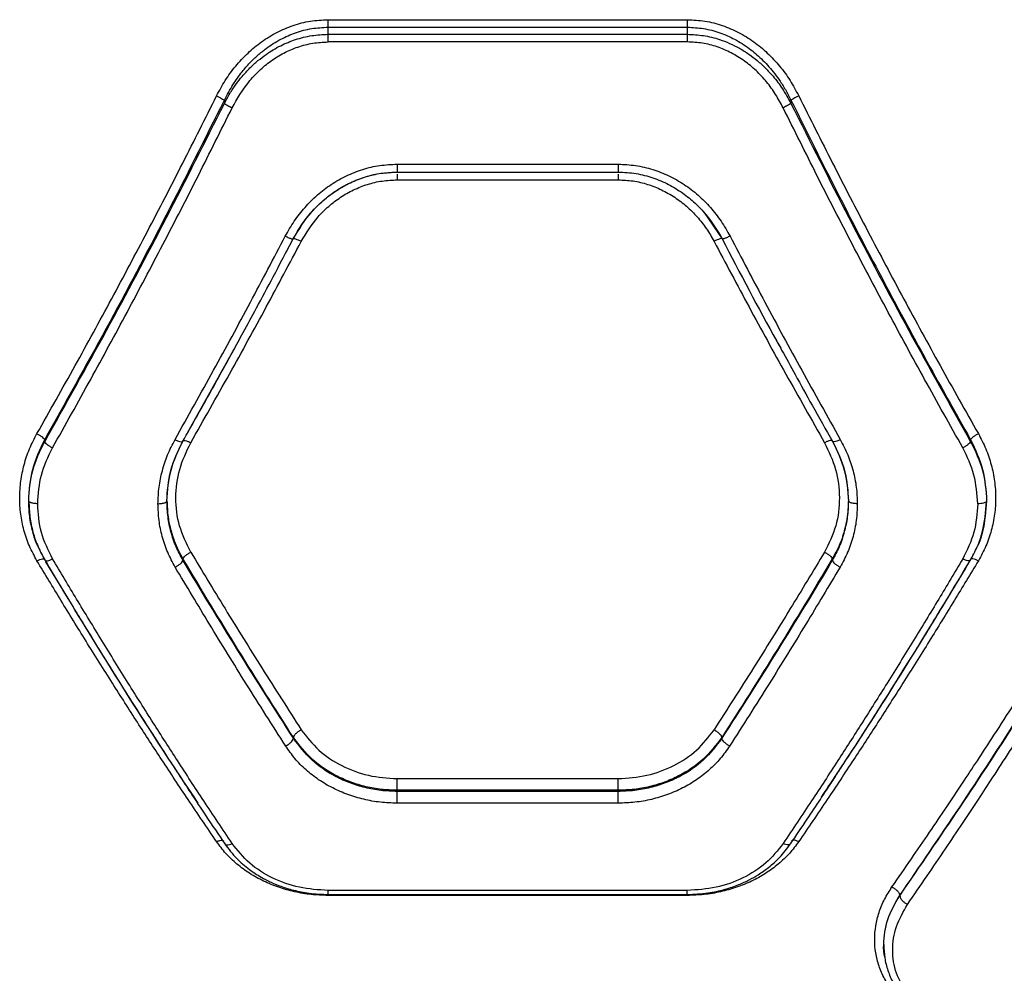
# Model space of a CAD drawing. Units: millimetres. Extents: x 16119 to 27221, y 28812 to 40134.
# Drawn here: x 21092 to 21256, y 37901 to 38060 of the extents above; entities that cross this region are included whole.
import ezdxf

# ---------------------------------------------------------------- set-up
doc = ezdxf.new("R2010")
doc.units = ezdxf.units.MM
doc.header["$LTSCALE"] = 200

msp = doc.modelspace()

# ---------------------------------------------------------------- linework, layer by layer
at = {"color": 7, "linetype": 'Continuous', "lineweight": 25}
for p, q in [((21143.47, 38059.83), (21203.47, 38059.83)), ((21143.47, 38057.39), (21143.47, 38058.58)), ((21143.47, 38058.58), (21203.47, 38058.58)), ((21143.47, 38057.39), (21203.47, 38057.39)), ((21203.47, 38058.58), (21203.47, 38057.39)), ((21203.47, 38056.11), (21143.47, 38056.11)), ((21126.15, 38046.38), (21126.15, 38045.84)), ((21220.79, 38046.38), (21220.79, 38045.84)), ((21154.99, 38034.36), (21191.94, 38034.36)), ((21155.01, 38035.69), (21191.92, 38035.69)), ((21155.01, 38034.4), (21155.01, 38034.39)), ((21191.92, 38034.4), (21191.92, 38034.39)), ((21191.92, 38034.37), (21192.24, 38034.35)), ((21155.01, 38033.07), (21191.92, 38033.07)), ((21206.27, 38027.6), (21209.28, 38023.23)), ((21136.48, 38021.01), (21137.66, 38023.23)), ((21120.01, 37990.83), (21128.11, 38005.38)), ((21096.15, 37989.65), (21096.15, 37989.33)), ((21119.22, 37989.42), (21119.29, 37989.49)), ((21227.71, 37989.42), (21227.65, 37989.49)), ((21250.79, 37989.65), (21250.79, 37989.33)), ((21119.24, 37969.51), (21119.24, 37969.75)), ((21227.69, 37969.75), (21227.69, 37969.51)), ((21137.69, 37939.78), (21137.69, 37939.91)), ((21209.24, 37939.78), (21209.24, 37939.91)), ((21155.01, 37933.04), (21191.92, 37933.04)), ((21155.01, 37930.9), (21155.01, 37931.09)), ((21191.92, 37931.09), (21155.01, 37931.09)), ((21191.92, 37930.9), (21155.01, 37930.9)), ((21191.92, 37930.9), (21191.92, 37931.09)), ((21191.92, 37928.93), (21155.01, 37928.93)), ((21203.47, 37914.36), (21143.47, 37914.36)), ((21143.45, 37913.68), (21203.49, 37913.68)), ((21203.47, 37913.53), (21143.47, 37913.53)), ((21238.95, 37913.51), (21238.95, 37913.47))]:
    msp.add_line(p, q, dxfattribs=at)
for points, knots in [([(21124.85, 38047.1), (21125.31, 38047.97), (21126.25, 38049.71), (21128.01, 38052.11), (21130.04, 38054.29), (21132.34, 38056.19), (21134.87, 38057.76), (21137.61, 38058.93), (21140.5, 38059.69), (21142.48, 38059.78), (21143.47, 38059.83)], [0, 0, 0, 0, 0.124563, 0.249469, 0.376009, 0.499822, 0.625203, 0.750335, 0.875265, 1, 1, 1, 1]), ([(21143.47, 38058.58), (21143.47, 38058.65), (21143.47, 38058.81), (21143.47, 38059.12), (21143.47, 38059.47), (21143.47, 38059.71), (21143.47, 38059.83)], [0, 0, 0, 0, 0.249959, 0.500019, 0.749977, 1, 1, 1, 1]), ([(21203.47, 38059.83), (21203.47, 38059.71), (21203.47, 38059.47), (21203.47, 38059.12), (21203.47, 38058.81), (21203.47, 38058.65), (21203.47, 38058.58)], [0, 0, 0, 0, 0.250023, 0.499981, 0.750041, 1, 1, 1, 1]), ([(21203.47, 38059.83), (21204.46, 38059.78), (21206.44, 38059.69), (21209.34, 38058.93), (21212.08, 38057.76), (21214.6, 38056.19), (21216.9, 38054.29), (21218.92, 38052.11), (21220.69, 38049.71), (21221.62, 38047.97), (21222.09, 38047.1)], [0, 0, 0, 0, 0.125019, 0.250203, 0.375327, 0.500487, 0.624101, 0.750455, 0.875318, 1, 1, 1, 1]), ([(21126.15, 38046.38), (21126.61, 38047.26), (21127.47, 38048.92), (21128.96, 38050.98), (21130.37, 38052.61), (21131.72, 38053.91), (21133.41, 38055.28), (21135.48, 38056.6), (21138.05, 38057.72), (21140.71, 38058.44), (21142.56, 38058.53), (21143.47, 38058.58)], [0, 0, 0, 0, 0.132985, 0.251745, 0.339768, 0.423486, 0.503019, 0.631474, 0.752597, 0.87777, 1, 1, 1, 1]), ([(21126.15, 38045.84), (21126.45, 38046.41), (21127.04, 38047.5), (21128.05, 38049.01), (21129.16, 38050.43), (21130.39, 38051.76), (21131.73, 38052.99), (21133.42, 38054.28), (21135.49, 38055.53), (21138.05, 38056.58), (21140.72, 38057.26), (21142.56, 38057.35), (21143.47, 38057.39)], [0, 0, 0, 0, 0.088131, 0.171037, 0.248742, 0.335745, 0.418802, 0.498012, 0.626514, 0.74856, 0.87552, 1, 1, 1, 1]), ([(21143.47, 38056.11), (21143.47, 38056.23), (21143.47, 38056.48), (21143.47, 38056.83), (21143.47, 38057.15), (21143.47, 38057.31), (21143.47, 38057.39)], [0, 0, 0, 0, 0.2500415, 0.5000391, 0.7499354, 1, 1, 1, 1]), ([(21203.47, 38058.58), (21204.38, 38058.53), (21206.23, 38058.44), (21208.9, 38057.72), (21211.46, 38056.6), (21213.79, 38055.11), (21215.95, 38053.28), (21217.59, 38051.46), (21218.89, 38049.72), (21219.9, 38048.13), (21220.48, 38046.98), (21220.79, 38046.38)], [0, 0, 0, 0, 0.122428, 0.247944, 0.369004, 0.497305, 0.61794, 0.748094, 0.825759, 0.909715, 1, 1, 1, 1]), ([(21203.47, 38057.39), (21204.38, 38057.35), (21206.21, 38057.26), (21208.57, 38056.66), (21210.56, 38055.9), (21212.2, 38055.08), (21213.75, 38054.11), (21215.19, 38053), (21216.54, 38051.77), (21217.97, 38050.22), (21219.46, 38048.26), (21220.33, 38046.67), (21220.79, 38045.84)], [0, 0, 0, 0, 0.1240409, 0.2505423, 0.3313265, 0.4148567, 0.5012956, 0.5806489, 0.6638233, 0.750914, 0.869562, 1, 1, 1, 1]), ([(21203.47, 38057.39), (21203.47, 38057.31), (21203.47, 38057.15), (21203.47, 38056.83), (21203.47, 38056.48), (21203.47, 38056.23), (21203.47, 38056.11)], [0, 0, 0, 0, 0.2500646, 0.4999609, 0.7499585, 1, 1, 1, 1]), ([(21127.45, 38045.11), (21128.3, 38046.6), (21129.58, 38048.84), (21131.93, 38051.34), (21133.9, 38052.98), (21136.07, 38054.32), (21138.43, 38055.33), (21140.91, 38055.98), (21142.62, 38056.07), (21143.47, 38056.11)], [0, 0, 0, 0, 0.250601, 0.377122, 0.500714, 0.625883, 0.750519, 0.87532, 1, 1, 1, 1]), ([(21219.49, 38045.11), (21219.09, 38045.87), (21218.28, 38047.38), (21216.75, 38049.46), (21215.01, 38051.35), (21213.03, 38052.98), (21210.85, 38054.33), (21208.5, 38055.34), (21206.01, 38055.99), (21204.32, 38056.07), (21203.47, 38056.11)], [0, 0, 0, 0, 0.125451, 0.251345, 0.377945, 0.501702, 0.626795, 0.751501, 0.875848, 1, 1, 1, 1]), ([(21094.85, 37990.68), (21096.98, 37994.45), (21101.17, 38001.87), (21107.32, 38013.14), (21113.32, 38024.43), (21119.18, 38035.75), (21122.98, 38043.36), (21124.85, 38047.1)], [0, 0, 0, 0, 0.206572, 0.405815, 0.605227, 0.805681, 1, 1, 1, 1]), ([(21096.15, 37989.65), (21099.6, 37995.83), (21106.5, 38008.17), (21116.52, 38027.13), (21122.95, 38039.98), (21126.15, 38046.38)], [0, 0, 0, 0, 0.335529, 0.669025, 1, 1, 1, 1]), ([(21124.85, 38047.1), (21124.99, 38047.03), (21125.29, 38046.88), (21125.68, 38046.67), (21125.99, 38046.49), (21126.1, 38046.42), (21126.15, 38046.38)], [0, 0, 0, 0, 0.249935, 0.499944, 0.74979, 1, 1, 1, 1]), ([(21222.09, 38047.1), (21221.94, 38047.03), (21221.65, 38046.88), (21221.26, 38046.67), (21220.94, 38046.49), (21220.84, 38046.42), (21220.79, 38046.38)], [0, 0, 0, 0, 0.249938, 0.499901, 0.749787, 1, 1, 1, 1]), ([(21220.79, 38046.38), (21223.18, 38041.58), (21227.97, 38031.95), (21235.4, 38017.69), (21243, 38003.54), (21248.19, 37994.29), (21250.79, 37989.65)], [0, 0, 0, 0, 0.247825, 0.49733, 0.747943, 1, 1, 1, 1]), ([(21222.09, 38047.1), (21223.96, 38043.36), (21227.76, 38035.75), (21233.62, 38024.43), (21239.62, 38013.14), (21245.76, 38001.87), (21249.95, 37994.45), (21252.09, 37990.68)], [0, 0, 0, 0, 0.194315, 0.394773, 0.594184, 0.793428, 1, 1, 1, 1]), ([(21096.15, 37989.33), (21099.6, 37995.5), (21106.49, 38007.78), (21116.52, 38026.67), (21122.95, 38039.47), (21126.15, 38045.84)], [0, 0, 0, 0, 0.335694, 0.669188, 1, 1, 1, 1]), ([(21097.45, 37988.3), (21099.58, 37992.1), (21103.77, 37999.57), (21109.91, 38010.92), (21115.91, 38022.28), (21121.77, 38033.68), (21125.57, 38041.34), (21127.45, 38045.11)], [0, 0, 0, 0, 0.20659, 0.405783, 0.605177, 0.805674, 1, 1, 1, 1]), ([(21126.15, 38045.84), (21126.21, 38045.8), (21126.33, 38045.71), (21126.67, 38045.51), (21127.06, 38045.3), (21127.32, 38045.18), (21127.45, 38045.11)], [0, 0, 0, 0, 0.2797257, 0.5593426, 0.7795729, 1, 1, 1, 1]), ([(21220.79, 38045.84), (21220.73, 38045.8), (21220.61, 38045.71), (21220.26, 38045.51), (21219.88, 38045.3), (21219.62, 38045.18), (21219.49, 38045.11)], [0, 0, 0, 0, 0.2797257, 0.5593426, 0.7795729, 1, 1, 1, 1]), ([(21249.49, 37988.3), (21247.36, 37992.1), (21243.17, 37999.57), (21237.02, 38010.92), (21231.02, 38022.28), (21225.16, 38033.68), (21221.36, 38041.34), (21219.49, 38045.11)], [0, 0, 0, 0, 0.20659, 0.405782, 0.605177, 0.805673, 1, 1, 1, 1]), ([(21220.79, 38045.84), (21223.99, 38039.46), (21230.42, 38026.66), (21240.45, 38007.78), (21247.33, 37995.49), (21250.79, 37989.33)], [0, 0, 0, 0, 0.331005, 0.664502, 1, 1, 1, 1]), ([(21136.33, 38023.67), (21136.81, 38024.52), (21137.76, 38026.21), (21139.58, 38028.51), (21141.64, 38030.59), (21143.97, 38032.36), (21146.51, 38033.81), (21149.24, 38034.88), (21152.1, 38035.56), (21154.04, 38035.65), (21155.01, 38035.69)], [0, 0, 0, 0, 0.125262, 0.250936, 0.376864, 0.500987, 0.626271, 0.750928, 0.875492, 1, 1, 1, 1]), ([(21137.63, 38023.2), (21138.13, 38024.07), (21139.12, 38025.8), (21140.99, 38028.08), (21143.06, 38030.05), (21145.33, 38031.65), (21147.7, 38032.89), (21150.14, 38033.76), (21152.58, 38034.28), (21154.21, 38034.34), (21155.01, 38034.38)], [0, 0, 0, 0, 0.1399708, 0.2761089, 0.407254, 0.5344225, 0.6574286, 0.7756019, 0.8898507, 1, 1, 1, 1]), ([(21137.66, 38023.23), (21138.61, 38024.78), (21140.03, 38027.11), (21142.63, 38029.66), (21144.8, 38031.31), (21147.16, 38032.65), (21149.69, 38033.63), (21152.32, 38034.25), (21154.12, 38034.33), (21155.01, 38034.37)], [0, 0, 0, 0, 0.252153, 0.377667, 0.502892, 0.628055, 0.752307, 0.876243, 1, 1, 1, 1]), ([(21191.92, 38035.69), (21192.9, 38035.65), (21194.85, 38035.56), (21197.71, 38034.87), (21200.44, 38033.8), (21202.98, 38032.35), (21205.31, 38030.57), (21207.37, 38028.5), (21209.18, 38026.2), (21210.13, 38024.51), (21210.61, 38023.67)], [0, 0, 0, 0, 0.1248012, 0.2498047, 0.3746942, 0.4995651, 0.624561, 0.7497638, 0.875034, 1, 1, 1, 1]), ([(21191.92, 38034.38), (21192.92, 38034.33), (21194.9, 38034.23), (21197.74, 38033.48), (21200.36, 38032.37), (21202.72, 38030.92), (21204.79, 38029.22), (21207.17, 38026.76), (21208.46, 38024.61), (21209.31, 38023.2)], [0, 0, 0, 0, 0.137598, 0.271645, 0.401974, 0.528757, 0.652106, 0.771997, 1, 1, 1, 1]), ([(21138.99, 38022.8), (21139.86, 38024.21), (21141.16, 38026.34), (21143.54, 38028.68), (21145.53, 38030.21), (21147.71, 38031.45), (21150.05, 38032.37), (21152.5, 38032.96), (21154.18, 38033.04), (21155.01, 38033.07)], [0, 0, 0, 0, 0.248968, 0.375047, 0.499073, 0.624382, 0.749687, 0.87498, 1, 1, 1, 1]), ([(21191.92, 38033.07), (21192.75, 38033.04), (21194.42, 38032.96), (21196.87, 38032.38), (21199.21, 38031.46), (21201.39, 38030.21), (21203.39, 38028.69), (21205.16, 38026.92), (21206.71, 38024.95), (21207.53, 38023.52), (21207.94, 38022.8)], [0, 0, 0, 0, 0.124576, 0.249298, 0.374534, 0.500099, 0.624142, 0.750054, 0.875253, 1, 1, 1, 1]), ([(21117.91, 37989.68), (21120.06, 37993.53), (21124.3, 38001.1), (21130.44, 38012.45), (21134.39, 38019.98), (21136.33, 38023.67)], [0, 0, 0, 0, 0.345618, 0.678946, 1, 1, 1, 1]), ([(21119.18, 37989.33), (21119.99, 37990.76), (21121.48, 37993.4), (21123.52, 37997.05), (21125.19, 38000.06), (21126.51, 38002.46), (21127.84, 38004.88), (21129.48, 38007.9), (21131.71, 38012.02), (21134.5, 38017.23), (21136.52, 38021.09), (21137.63, 38023.2)], [0, 0, 0, 0, 0.128995, 0.238253, 0.327758, 0.397511, 0.452465, 0.542863, 0.664256, 0.816637, 1, 1, 1, 1]), ([(21136.33, 38023.67), (21136.52, 38023.58), (21136.92, 38023.39), (21137.35, 38023.23), (21137.61, 38023.17), (21137.64, 38023.21), (21137.66, 38023.23)], [0, 0, 0, 0, 0.280218, 0.559325, 0.779751, 1, 1, 1, 1]), ([(21137.66, 38023.23), (21137.68, 38023.25), (21137.72, 38023.3), (21138.03, 38023.22), (21138.47, 38023.05), (21138.82, 38022.88), (21138.99, 38022.8)], [0, 0, 0, 0, 0.250066, 0.500068, 0.750025, 1, 1, 1, 1]), ([(21209.28, 38023.23), (21209.25, 38023.25), (21209.21, 38023.29), (21208.91, 38023.22), (21208.47, 38023.05), (21208.12, 38022.88), (21207.94, 38022.8)], [0, 0, 0, 0, 0.250028, 0.499838, 0.749514, 1, 1, 1, 1]), ([(21210.61, 38023.67), (21210.41, 38023.58), (21210.02, 38023.39), (21209.58, 38023.23), (21209.32, 38023.17), (21209.29, 38023.21), (21209.28, 38023.23)], [0, 0, 0, 0, 0.280218, 0.559325, 0.779751, 1, 1, 1, 1]), ([(21209.28, 38023.23), (21212.29, 38017.48), (21215.43, 38011.47), (21218.68, 38005.64), (21218.82, 38005.39)], [0, 0, 0, 0, 0.95656, 1, 1, 1, 1]), ([(21210.61, 38023.67), (21212.55, 38019.98), (21216.49, 38012.45), (21222.64, 38001.1), (21226.87, 37993.53), (21229.03, 37989.68)], [0, 0, 0, 0, 0.321054, 0.654382, 1, 1, 1, 1]), ([(21120.54, 37989.16), (21122.7, 37992.97), (21126.94, 38000.46), (21133.1, 38011.68), (21137.05, 38019.14), (21138.99, 38022.8)], [0, 0, 0, 0, 0.345621, 0.678949, 1, 1, 1, 1]), ([(21207.94, 38022.8), (21209.88, 38019.14), (21213.84, 38011.68), (21219.99, 38000.46), (21224.24, 37992.97), (21226.4, 37989.16)], [0, 0, 0, 0, 0.321051, 0.654379, 1, 1, 1, 1]), ([(21218.6, 38005.8), (21218.81, 38005.41), (21219.77, 38003.66), (21221.67, 38000.2), (21224.51, 37995.08), (21226.61, 37991.36), (21227.76, 37989.33)], [0, 0, 0, 0, 0.069582, 0.316658, 0.626811, 1, 1, 1, 1]), ([(21094.85, 37969.44), (21094.41, 37970.26), (21093.52, 37971.88), (21092.63, 37974.51), (21092.08, 37977.22), (21091.91, 37979.98), (21092.1, 37982.76), (21092.66, 37985.5), (21093.54, 37988.17), (21094.41, 37989.84), (21094.85, 37990.68)], [0, 0, 0, 0, 0.125062, 0.250571, 0.374988, 0.50031, 0.625228, 0.750246, 0.875255, 1, 1, 1, 1]), ([(21094.85, 37990.68), (21095, 37990.59), (21095.31, 37990.42), (21095.71, 37990.13), (21096.02, 37989.86), (21096.11, 37989.72), (21096.15, 37989.65)], [0, 0, 0, 0, 0.24993, 0.499839, 0.74964, 1, 1, 1, 1]), ([(21252.09, 37990.68), (21251.93, 37990.59), (21251.63, 37990.42), (21251.22, 37990.13), (21250.91, 37989.86), (21250.83, 37989.72), (21250.79, 37989.65)], [0, 0, 0, 0, 0.249964, 0.50002, 0.74996, 1, 1, 1, 1]), ([(21252.09, 37990.68), (21252.52, 37989.84), (21253.4, 37988.16), (21254.28, 37985.49), (21254.84, 37982.74), (21255.03, 37979.97), (21254.85, 37977.2), (21254.3, 37974.5), (21253.42, 37971.88), (21252.53, 37970.25), (21252.09, 37969.44)], [0, 0, 0, 0, 0.125007, 0.250493, 0.37552, 0.500582, 0.625795, 0.75012, 0.875202, 1, 1, 1, 1]), ([(21093.47, 37979.44), (21093.59, 37981.21), (21093.82, 37984.76), (21095.37, 37988.02), (21096.15, 37989.65)], [0, 0, 0, 0, 0.500332, 1, 1, 1, 1]), ([(21093.47, 37979.44), (21093.59, 37981.16), (21093.82, 37984.6), (21095.37, 37987.76), (21096.15, 37989.33)], [0, 0, 0, 0, 0.499969, 1, 1, 1, 1]), ([(21094.97, 37978.96), (21095.08, 37980.58), (21095.3, 37983.83), (21096.73, 37986.81), (21097.45, 37988.3)], [0, 0, 0, 0, 0.500177, 1, 1, 1, 1]), ([(21096.15, 37989.33), (21096.19, 37989.26), (21096.27, 37989.12), (21096.58, 37988.85), (21096.98, 37988.56), (21097.29, 37988.38), (21097.45, 37988.3)], [0, 0, 0, 0, 0.249893, 0.499859, 0.749709, 1, 1, 1, 1]), ([(21115.06, 37978.96), (21115.1, 37979.89), (21115.17, 37981.74), (21115.74, 37984.49), (21116.61, 37987.17), (21117.47, 37988.85), (21117.91, 37989.68)], [0, 0, 0, 0, 0.250166, 0.501073, 0.751022, 1, 1, 1, 1]), ([(21116.53, 37979.35), (21116.65, 37981.08), (21116.87, 37984.56), (21118.41, 37987.74), (21119.18, 37989.33)], [0, 0, 0, 0, 0.500867, 1, 1, 1, 1]), ([(21116.56, 37979.44), (21116.68, 37981.18), (21116.91, 37984.65), (21118.45, 37987.83), (21119.22, 37989.42)], [0, 0, 0, 0, 0.500971, 1, 1, 1, 1]), ([(21117.91, 37989.68), (21118.1, 37989.59), (21118.49, 37989.4), (21118.92, 37989.29), (21119.17, 37989.3), (21119.21, 37989.38), (21119.22, 37989.42)], [0, 0, 0, 0, 0.280137, 0.559285, 0.779726, 1, 1, 1, 1]), ([(21120.54, 37970.89), (21119.83, 37972.32), (21118.42, 37975.18), (21117.88, 37979.95), (21118.44, 37984.76), (21119.84, 37987.69), (21120.54, 37989.16)], [0, 0, 0, 0, 0.249718, 0.499518, 0.749374, 1, 1, 1, 1]), ([(21226.4, 37989.16), (21227.09, 37987.69), (21228.49, 37984.77), (21229.05, 37979.97), (21228.52, 37975.19), (21227.1, 37972.32), (21226.4, 37970.89)], [0, 0, 0, 0, 0.2497587, 0.4996886, 0.7494494, 1, 1, 1, 1]), ([(21229.03, 37989.68), (21228.84, 37989.59), (21228.45, 37989.4), (21228.02, 37989.29), (21227.76, 37989.3), (21227.73, 37989.38), (21227.71, 37989.42)], [0, 0, 0, 0, 0.280137, 0.559285, 0.779726, 1, 1, 1, 1]), ([(21227.71, 37989.42), (21228.48, 37987.83), (21230.02, 37984.65), (21230.26, 37981.18), (21230.37, 37979.44)], [0, 0, 0, 0, 0.49896, 1, 1, 1, 1]), ([(21227.76, 37989.33), (21228.52, 37987.74), (21230.06, 37984.56), (21230.29, 37981.08), (21230.4, 37979.35)], [0, 0, 0, 0, 0.499079, 1, 1, 1, 1]), ([(21229.03, 37989.68), (21229.46, 37988.85), (21230.33, 37987.17), (21231.2, 37984.49), (21231.77, 37981.74), (21231.84, 37979.89), (21231.87, 37978.96)], [0, 0, 0, 0, 0.249437, 0.498889, 0.749917, 1, 1, 1, 1]), ([(21250.79, 37989.33), (21250.75, 37989.26), (21250.66, 37989.12), (21250.36, 37988.85), (21249.95, 37988.56), (21249.64, 37988.38), (21249.49, 37988.3)], [0, 0, 0, 0, 0.249893, 0.499884, 0.749676, 1, 1, 1, 1]), ([(21251.97, 37978.96), (21251.86, 37980.58), (21251.64, 37983.83), (21250.21, 37986.81), (21249.49, 37988.3)], [0, 0, 0, 0, 0.500177, 1, 1, 1, 1]), ([(21250.79, 37989.65), (21251.56, 37988.02), (21253.11, 37984.76), (21253.35, 37981.21), (21253.47, 37979.44)], [0, 0, 0, 0, 0.500241, 1, 1, 1, 1]), ([(21250.79, 37989.33), (21251.56, 37987.76), (21253.11, 37984.6), (21253.35, 37981.16), (21253.47, 37979.44)], [0, 0, 0, 0, 0.500029, 1, 1, 1, 1]), ([(21094.97, 37978.96), (21094.75, 37978.97), (21094.31, 37978.99), (21093.82, 37979.12), (21093.52, 37979.27), (21093.49, 37979.38), (21093.47, 37979.44)], [0, 0, 0, 0, 0.28011, 0.559223, 0.779728, 1, 1, 1, 1]), ([(21095.01, 37971.85), (21095.01, 37971.86), (21094.61, 37972.65), (21094.12, 37974.33), (21093.56, 37976.85), (21093.5, 37978.58), (21093.47, 37979.44)], [0, 0, 0, 0, 0.006428, 0.337529, 0.669501, 1, 1, 1, 1]), ([(21093.5, 37979.35), (21093.53, 37978.48), (21093.6, 37976.75), (21094.14, 37974.21), (21094.97, 37971.75), (21095.8, 37970.23), (21096.21, 37969.47)], [0, 0, 0, 0, 0.249782, 0.500563, 0.75064, 1, 1, 1, 1]), ([(21097.47, 37969.74), (21096.74, 37971.19), (21095.29, 37974.1), (21095.07, 37977.34), (21094.97, 37978.96)], [0, 0, 0, 0, 0.498819, 1, 1, 1, 1]), ([(21115.06, 37978.96), (21115.28, 37978.97), (21115.72, 37978.99), (21116.21, 37979.12), (21116.51, 37979.27), (21116.54, 37979.38), (21116.56, 37979.44)], [0, 0, 0, 0, 0.280153, 0.559259, 0.779733, 1, 1, 1, 1]), ([(21117.94, 37968.37), (21117.5, 37969.19), (21116.61, 37970.82), (21115.73, 37973.46), (21115.17, 37976.18), (21115.1, 37978.03), (21115.06, 37978.96)], [0, 0, 0, 0, 0.250059, 0.500473, 0.750331, 1, 1, 1, 1]), ([(21116.56, 37979.44), (21116.6, 37978.55), (21116.67, 37976.85), (21117.15, 37974.62), (21117.75, 37972.77), (21118.42, 37971.2), (21118.97, 37970.23), (21119.24, 37969.75)], [0, 0, 0, 0, 0.263787, 0.499799, 0.672393, 0.839104, 1, 1, 1, 1]), ([(21119.24, 37969.51), (21118.84, 37970.26), (21118.01, 37971.79), (21117.2, 37974.23), (21116.66, 37976.8), (21116.6, 37978.53), (21116.56, 37979.44)], [0, 0, 0, 0, 0.244444, 0.500266, 0.738605, 1, 1, 1, 1]), ([(21230.37, 37979.44), (21230.36, 37978.84), (21230.33, 37977.67), (21230.08, 37975.99), (21229.64, 37974.09), (21228.92, 37971.98), (21228.09, 37970.48), (21227.69, 37969.75)], [0, 0, 0, 0, 0.178157, 0.344538, 0.499099, 0.756762, 1, 1, 1, 1]), ([(21230.37, 37979.44), (21230.34, 37978.53), (21230.27, 37976.8), (21229.73, 37974.23), (21228.92, 37971.79), (21228.1, 37970.26), (21227.69, 37969.51)], [0, 0, 0, 0, 0.261415, 0.499734, 0.755556, 1, 1, 1, 1]), ([(21231.87, 37978.96), (21231.84, 37978.03), (21231.77, 37976.18), (21231.2, 37973.46), (21230.32, 37970.82), (21229.44, 37969.19), (21228.99, 37968.37)], [0, 0, 0, 0, 0.249669, 0.499527, 0.749941, 1, 1, 1, 1]), ([(21231.87, 37978.96), (21231.65, 37978.97), (21231.21, 37978.99), (21230.72, 37979.12), (21230.43, 37979.27), (21230.39, 37979.38), (21230.37, 37979.44)], [0, 0, 0, 0, 0.280153, 0.559259, 0.779733, 1, 1, 1, 1]), ([(21251.97, 37978.96), (21251.86, 37977.34), (21251.64, 37974.11), (21250.19, 37971.2), (21249.47, 37969.74)], [0, 0, 0, 0, 0.500329, 1, 1, 1, 1]), ([(21250.73, 37969.47), (21251.14, 37970.23), (21251.96, 37971.76), (21253.1, 37975.03), (21253.3, 37977.62), (21253.44, 37979.35)], [0, 0, 0, 0, 0.250206, 0.500727, 1, 1, 1, 1]), ([(21253.47, 37979.44), (21253.32, 37977.73), (21253.11, 37975.15), (21252.33, 37972.65), (21251.93, 37971.87), (21251.92, 37971.85)], [0, 0, 0, 0, 0.661387, 0.993427, 1, 1, 1, 1]), ([(21253.47, 37979.44), (21253.44, 37979.37), (21253.38, 37979.23), (21252.98, 37979.07), (21252.49, 37978.98), (21252.14, 37978.97), (21251.97, 37978.96)], [0, 0, 0, 0, 0.279616, 0.558925, 0.779248, 1, 1, 1, 1]), ([(21119.24, 37969.75), (21119.28, 37969.83), (21119.35, 37970), (21119.66, 37970.31), (21120.07, 37970.62), (21120.38, 37970.8), (21120.54, 37970.89)], [0, 0, 0, 0, 0.250065, 0.499996, 0.750046, 1, 1, 1, 1]), ([(21120.54, 37970.89), (21122.44, 37967.73), (21126.38, 37961.19), (21132.54, 37951.28), (21136.8, 37944.63), (21138.99, 37941.21)], [0, 0, 0, 0, 0.312013, 0.645346, 1, 1, 1, 1]), ([(21226.4, 37970.89), (21224.49, 37967.73), (21220.55, 37961.19), (21214.4, 37951.28), (21210.14, 37944.63), (21207.94, 37941.21)], [0, 0, 0, 0, 0.312013, 0.645346, 1, 1, 1, 1]), ([(21226.4, 37970.89), (21226.55, 37970.8), (21226.87, 37970.62), (21227.28, 37970.31), (21227.58, 37970), (21227.66, 37969.83), (21227.69, 37969.75)], [0, 0, 0, 0, 0.249954, 0.500004, 0.749935, 1, 1, 1, 1]), ([(21124.85, 37922.51), (21123.27, 37924.84), (21120.21, 37929.35), (21115.81, 37936.01), (21111.59, 37942.5), (21107.37, 37949.11), (21103.1, 37955.91), (21098.9, 37962.72), (21096.18, 37967.24), (21094.85, 37969.44)], [0, 0, 0, 0, 0.1567657, 0.302631, 0.4375962, 0.5769349, 0.7241663, 0.8651853, 1, 1, 1, 1]), ([(21096.16, 37969.59), (21096.18, 37969.53), (21096.24, 37969.4), (21096.58, 37969.4), (21097.02, 37969.53), (21097.32, 37969.67), (21097.47, 37969.74)], [0, 0, 0, 0, 0.279554, 0.558879, 0.779231, 1, 1, 1, 1]), ([(21096.21, 37969.47), (21097.11, 37967.96), (21098.74, 37965.24), (21100.9, 37961.67), (21102.59, 37958.9), (21104, 37956.61), (21106.64, 37952.32), (21110, 37946.95), (21113.99, 37940.7), (21116.63, 37936.61), (21118.79, 37933.31), (21120.73, 37930.35), (21123.27, 37926.51), (21125.17, 37923.69), (21126.22, 37922.13)], [0, 0, 0, 0, 0.09167, 0.164489, 0.218451, 0.261758, 0.305954, 0.484363, 0.598105, 0.703074, 0.747817, 0.812087, 0.896155, 1, 1, 1, 1]), ([(21121.8, 37928.92), (21119.89, 37931.78), (21114.62, 37939.68), (21106.11, 37953.12), (21099.58, 37963.92), (21096.35, 37969.27)], [0, 0, 0, 0, 0.222774, 0.615237, 1, 1, 1, 1]), ([(21127.45, 37922.21), (21125.87, 37924.57), (21122.82, 37929.13), (21118.43, 37935.86), (21114.22, 37942.43), (21110, 37949.12), (21105.74, 37956.01), (21101.53, 37962.93), (21098.8, 37967.51), (21097.47, 37969.74)], [0, 0, 0, 0, 0.156497, 0.302082, 0.436753, 0.576075, 0.723582, 0.864889, 1, 1, 1, 1]), ([(21117.94, 37968.37), (21118.1, 37968.46), (21118.41, 37968.64), (21118.82, 37968.95), (21119.13, 37969.27), (21119.2, 37969.43), (21119.24, 37969.51)], [0, 0, 0, 0, 0.250308, 0.500101, 0.750077, 1, 1, 1, 1]), ([(21137.69, 37939.91), (21134.59, 37944.78), (21128.4, 37954.51), (21122.29, 37964.68), (21119.24, 37969.75)], [0, 0, 0, 0, 0.5007596, 1, 1, 1, 1]), ([(21137.69, 37939.78), (21134.59, 37944.63), (21128.4, 37954.32), (21122.29, 37964.45), (21119.24, 37969.51)], [0, 0, 0, 0, 0.500737, 1, 1, 1, 1]), ([(21227.69, 37969.75), (21224.65, 37964.68), (21218.54, 37954.51), (21212.34, 37944.78), (21209.24, 37939.91)], [0, 0, 0, 0, 0.4992404, 1, 1, 1, 1]), ([(21227.69, 37969.51), (21224.64, 37964.45), (21218.54, 37954.32), (21212.34, 37944.63), (21209.24, 37939.78)], [0, 0, 0, 0, 0.499263, 1, 1, 1, 1]), ([(21249.47, 37969.74), (21248.13, 37967.51), (21245.41, 37962.93), (21241.2, 37956.01), (21236.93, 37949.12), (21232.72, 37942.43), (21228.51, 37935.86), (21224.11, 37929.13), (21221.07, 37924.57), (21219.49, 37922.21)], [0, 0, 0, 0, 0.135112, 0.276422, 0.423928, 0.563248, 0.697918, 0.843504, 1, 1, 1, 1]), ([(21220.71, 37922.13), (21221.64, 37923.51), (21223.3, 37925.97), (21225.51, 37929.29), (21227.22, 37931.89), (21228.64, 37934.06), (21231.32, 37938.17), (21234.7, 37943.43), (21238.67, 37949.73), (21241.3, 37953.95), (21243.43, 37957.4), (21245.35, 37960.54), (21247.85, 37964.66), (21249.7, 37967.76), (21250.73, 37969.47)], [0, 0, 0, 0, 0.091675, 0.164497, 0.218454, 0.261763, 0.305967, 0.484381, 0.598122, 0.703075, 0.74782, 0.812097, 0.896159, 1, 1, 1, 1]), ([(21252.09, 37969.44), (21250.76, 37967.24), (21248.03, 37962.72), (21243.83, 37955.91), (21239.57, 37949.11), (21235.35, 37942.5), (21231.13, 37936.01), (21226.72, 37929.35), (21223.67, 37924.84), (21222.09, 37922.51)], [0, 0, 0, 0, 0.134813, 0.275834, 0.423065, 0.562403, 0.697369, 0.843234, 1, 1, 1, 1]), ([(21250.46, 37969.07), (21247.27, 37963.79), (21240.78, 37953.06), (21232.54, 37940.03), (21227.5, 37932.46), (21225.81, 37929.94)], [0, 0, 0, 0, 0.392162, 0.797158, 1, 1, 1, 1]), ([(21227.69, 37969.51), (21227.73, 37969.43), (21227.81, 37969.27), (21228.11, 37968.95), (21228.52, 37968.64), (21228.84, 37968.46), (21228.99, 37968.37)], [0, 0, 0, 0, 0.249942, 0.499891, 0.749688, 1, 1, 1, 1]), ([(21250.78, 37969.59), (21250.75, 37969.53), (21250.7, 37969.4), (21250.35, 37969.4), (21249.92, 37969.53), (21249.62, 37969.67), (21249.47, 37969.74)], [0, 0, 0, 0, 0.279574, 0.558908, 0.779268, 1, 1, 1, 1]), ([(21136.4, 37938.48), (21134.2, 37941.93), (21129.93, 37948.63), (21123.78, 37958.62), (21119.84, 37965.19), (21117.94, 37968.37)], [0, 0, 0, 0, 0.355183, 0.688513, 1, 1, 1, 1]), ([(21228.99, 37968.37), (21227.09, 37965.19), (21223.16, 37958.62), (21217, 37948.63), (21212.74, 37941.93), (21210.54, 37938.48)], [0, 0, 0, 0, 0.311485, 0.644817, 1, 1, 1, 1]), ([(21237.65, 37914.95), (21238.74, 37916.5), (21240.83, 37919.52), (21243.88, 37923.99), (21246.74, 37928.22), (21249.39, 37932.2), (21252.02, 37936.19), (21256.03, 37942.33), (21261.28, 37950.55), (21265.59, 37957.5), (21267.65, 37960.85)], [0, 0, 0, 0, 0.1073963, 0.2084029, 0.3030294, 0.3912648, 0.4731184, 0.5654138, 0.7913273, 1, 1, 1, 1]), ([(21238.95, 37913.51), (21242.31, 37918.41), (21249.03, 37928.23), (21259.05, 37943.64), (21265.66, 37954.32), (21268.95, 37959.66)], [0, 0, 0, 0, 0.333871, 0.66753, 1, 1, 1, 1]), ([(21238.95, 37913.47), (21242.31, 37918.36), (21249.03, 37928.13), (21259.05, 37943.49), (21265.66, 37954.14), (21268.95, 37959.45)], [0, 0, 0, 0, 0.333834, 0.667502, 1, 1, 1, 1]), ([(21240.25, 37912.03), (21241.34, 37913.61), (21243.45, 37916.67), (21246.52, 37921.19), (21249.37, 37925.45), (21252.02, 37929.45), (21254.63, 37933.44), (21258.63, 37939.62), (21263.88, 37947.88), (21268.19, 37954.89), (21270.25, 37958.26)], [0, 0, 0, 0, 0.1083122, 0.2098135, 0.3045029, 0.3923844, 0.4734544, 0.5655108, 0.7916331, 1, 1, 1, 1]), ([(21137.69, 37939.91), (21137.73, 37940.02), (21137.8, 37940.25), (21138.15, 37940.64), (21138.57, 37940.97), (21138.85, 37941.13), (21138.99, 37941.21)], [0, 0, 0, 0, 0.280117, 0.559352, 0.779717, 1, 1, 1, 1]), ([(21138.99, 37941.21), (21139.9, 37940.02), (21141.73, 37937.64), (21145.66, 37935.08), (21150.16, 37933.36), (21153.4, 37933.15), (21155.01, 37933.04)], [0, 0, 0, 0, 0.249912, 0.499861, 0.74972, 1, 1, 1, 1]), ([(21191.92, 37933.04), (21193.54, 37933.15), (21196.78, 37933.37), (21201.29, 37935.08), (21205.22, 37937.65), (21207.04, 37940.02), (21207.94, 37941.21)], [0, 0, 0, 0, 0.250863, 0.500865, 0.750841, 1, 1, 1, 1]), ([(21207.94, 37941.21), (21208.12, 37941.1), (21208.49, 37940.9), (21208.91, 37940.52), (21209.17, 37940.17), (21209.22, 37940), (21209.24, 37939.91)], [0, 0, 0, 0, 0.279591, 0.558983, 0.779294, 1, 1, 1, 1]), ([(21136.4, 37938.48), (21136.58, 37938.58), (21136.94, 37938.79), (21137.36, 37939.17), (21137.62, 37939.51), (21137.67, 37939.69), (21137.69, 37939.78)], [0, 0, 0, 0, 0.280061, 0.559342, 0.779653, 1, 1, 1, 1]), ([(21155.01, 37931.09), (21154.13, 37931.12), (21152.37, 37931.18), (21149.79, 37931.65), (21147.31, 37932.39), (21144.19, 37933.75), (21140.64, 37936.07), (21138.68, 37938.63), (21137.69, 37939.91)], [0, 0, 0, 0, 0.126163, 0.25158, 0.376268, 0.500251, 0.750108, 1, 1, 1, 1]), ([(21155.01, 37930.9), (21154.11, 37930.93), (21152.3, 37930.99), (21149.65, 37931.49), (21147.13, 37932.26), (21144.02, 37933.66), (21140.55, 37936), (21138.64, 37938.53), (21137.69, 37939.78)], [0, 0, 0, 0, 0.1300804, 0.2586752, 0.3858258, 0.5115528, 0.7583716, 1, 1, 1, 1]), ([(21209.24, 37939.91), (21208.27, 37938.65), (21206.33, 37936.11), (21202.82, 37933.79), (21199.7, 37932.41), (21197.2, 37931.66), (21194.59, 37931.18), (21192.81, 37931.12), (21191.92, 37931.09)], [0, 0, 0, 0, 0.246214, 0.494616, 0.619979, 0.74598, 0.872644, 1, 1, 1, 1]), ([(21209.24, 37939.78), (21208.3, 37938.53), (21206.38, 37936), (21202.92, 37933.66), (21199.81, 37932.26), (21197.29, 37931.49), (21194.64, 37930.99), (21192.83, 37930.93), (21191.92, 37930.9)], [0, 0, 0, 0, 0.241625, 0.488443, 0.614175, 0.74132, 0.86992, 1, 1, 1, 1]), ([(21210.54, 37938.48), (21210.36, 37938.58), (21209.99, 37938.79), (21209.58, 37939.17), (21209.32, 37939.51), (21209.27, 37939.69), (21209.24, 37939.78)], [0, 0, 0, 0, 0.280061, 0.559342, 0.779653, 1, 1, 1, 1]), ([(21155.01, 37928.93), (21154.07, 37928.97), (21152.19, 37929.03), (21149.42, 37929.53), (21146.74, 37930.33), (21144.21, 37931.44), (21141.86, 37932.82), (21139.75, 37934.47), (21137.88, 37936.35), (21136.89, 37937.77), (21136.4, 37938.48)], [0, 0, 0, 0, 0.124804, 0.250165, 0.374789, 0.49985, 0.624891, 0.750024, 0.875133, 1, 1, 1, 1]), ([(21210.54, 37938.48), (21210.04, 37937.77), (21209.04, 37936.34), (21207.17, 37934.47), (21205.06, 37932.81), (21202.71, 37931.43), (21200.18, 37930.32), (21197.5, 37929.53), (21194.74, 37929.03), (21192.86, 37928.97), (21191.92, 37928.93)], [0, 0, 0, 0, 0.125276, 0.251007, 0.375934, 0.501014, 0.625985, 0.750882, 0.875611, 1, 1, 1, 1]), ([(21155.01, 37931.09), (21155.01, 37931.22), (21155.01, 37931.46), (21155.01, 37931.98), (21155.01, 37932.54), (21155.01, 37932.87), (21155.01, 37933.04)], [0, 0, 0, 0, 0.249992, 0.500046, 0.750018, 1, 1, 1, 1]), ([(21191.92, 37931.09), (21191.92, 37931.22), (21191.92, 37931.46), (21191.92, 37931.98), (21191.92, 37932.54), (21191.92, 37932.87), (21191.92, 37933.04)], [0, 0, 0, 0, 0.249992, 0.500046, 0.750018, 1, 1, 1, 1]), ([(21155.01, 37928.93), (21155.01, 37929.1), (21155.01, 37929.44), (21155.01, 37930), (21155.01, 37930.53), (21155.01, 37930.77), (21155.01, 37930.9)], [0, 0, 0, 0, 0.249969, 0.500016, 0.750061, 1, 1, 1, 1]), ([(21191.92, 37928.93), (21191.92, 37929.1), (21191.92, 37929.44), (21191.92, 37930), (21191.92, 37930.53), (21191.92, 37930.77), (21191.92, 37930.9)], [0, 0, 0, 0, 0.249969, 0.500016, 0.750061, 1, 1, 1, 1]), ([(21143.47, 37913.53), (21142.53, 37913.56), (21140.65, 37913.62), (21137.88, 37914.09), (21135.21, 37914.84), (21132.68, 37915.88), (21130.33, 37917.18), (21128.22, 37918.73), (21126.34, 37920.5), (21125.35, 37921.84), (21124.85, 37922.51)], [0, 0, 0, 0, 0.125185, 0.250865, 0.375733, 0.500888, 0.625852, 0.750806, 0.87562, 1, 1, 1, 1]), ([(21222.09, 37922.51), (21221.59, 37921.84), (21220.58, 37920.5), (21218.71, 37918.73), (21216.59, 37917.17), (21214.24, 37915.87), (21211.71, 37914.83), (21209.04, 37914.09), (21206.28, 37913.62), (21204.4, 37913.56), (21203.47, 37913.53)], [0, 0, 0, 0, 0.124732, 0.250081, 0.374737, 0.499829, 0.624837, 0.749983, 0.875151, 1, 1, 1, 1]), ([(21126.22, 37922.13), (21126.86, 37921.3), (21128.04, 37919.74), (21130.17, 37917.93), (21132.13, 37916.63), (21133.92, 37915.72), (21135.72, 37914.98), (21137.83, 37914.33), (21140.47, 37913.8), (21142.42, 37913.73), (21143.47, 37913.69)], [0, 0, 0, 0, 0.167611, 0.311201, 0.430006, 0.524973, 0.611099, 0.718775, 0.848443, 1, 1, 1, 1]), ([(21143.47, 37914.36), (21141.86, 37914.46), (21138.63, 37914.66), (21134.13, 37916.3), (21130.19, 37918.77), (21128.36, 37921.06), (21127.45, 37922.21)], [0, 0, 0, 0, 0.248727, 0.499024, 0.749053, 1, 1, 1, 1]), ([(21219.49, 37922.21), (21218.58, 37921.07), (21216.76, 37918.78), (21212.83, 37916.31), (21208.32, 37914.67), (21205.09, 37914.46), (21203.47, 37914.36)], [0, 0, 0, 0, 0.2495618, 0.5001627, 0.7498866, 1, 1, 1, 1]), ([(21203.47, 37913.69), (21204.62, 37913.74), (21206.77, 37913.83), (21209.66, 37914.47), (21211.95, 37915.25), (21213.78, 37916.09), (21215.45, 37917.04), (21217.19, 37918.27), (21219.07, 37919.95), (21220.14, 37921.37), (21220.71, 37922.13)], [0, 0, 0, 0, 0.166635, 0.309653, 0.428143, 0.522882, 0.609253, 0.717341, 0.847583, 1, 1, 1, 1]), ([(21237.65, 37897.65), (21237.22, 37898.3), (21236.34, 37899.6), (21235.45, 37901.72), (21234.89, 37903.92), (21234.71, 37906.18), (21234.9, 37908.45), (21235.45, 37910.7), (21236.34, 37912.89), (21237.22, 37914.26), (21237.65, 37914.95)], [0, 0, 0, 0, 0.124966, 0.250393, 0.375241, 0.500393, 0.625151, 0.750017, 0.875127, 1, 1, 1, 1]), ([(21237.65, 37914.95), (21237.82, 37914.85), (21238.16, 37914.67), (21238.58, 37914.28), (21238.89, 37913.86), (21238.93, 37913.62), (21238.95, 37913.51)], [0, 0, 0, 0, 0.249917, 0.499821, 0.749572, 1, 1, 1, 1]), ([(21236.27, 37905.29), (21236.39, 37906.72), (21236.63, 37909.57), (21238.18, 37912.19), (21238.95, 37913.51)], [0, 0, 0, 0, 0.49979, 1, 1, 1, 1]), ([(21236.27, 37905.29), (21236.39, 37906.72), (21236.63, 37909.56), (21238.18, 37912.17), (21238.95, 37913.47)], [0, 0, 0, 0, 0.499551, 1, 1, 1, 1]), ([(21238.95, 37913.47), (21238.98, 37913.34), (21239.04, 37913.07), (21239.38, 37912.63), (21239.81, 37912.27), (21240.1, 37912.11), (21240.25, 37912.03)], [0, 0, 0, 0, 0.279539, 0.558966, 0.779233, 1, 1, 1, 1]), ([(21240.25, 37896.98), (21239.55, 37898.14), (21238.15, 37900.47), (21237.59, 37904.4), (21238.15, 37908.38), (21239.55, 37910.81), (21240.25, 37912.03)], [0, 0, 0, 0, 0.249809, 0.499832, 0.749776, 1, 1, 1, 1]), ([(21236.44, 37903.2), (21236.44, 37903.2), (21236.24, 37903.86), (21236.26, 37904.58), (21236.27, 37905.29)], [0, 0, 0, 0, 0.0006037, 1, 1, 1, 1]), ([(21236.27, 37905.33), (21236.31, 37904.59), (21236.37, 37903.12), (21236.93, 37900.97), (21237.78, 37898.91), (21238.63, 37897.64), (21239.05, 37897.01)], [0, 0, 0, 0, 0.250253, 0.500544, 0.750621, 1, 1, 1, 1])]:
    msp.add_open_spline(points, degree=3, knots=knots, dxfattribs=at)
at = {"color": 1, "linetype": 'Continuous', "lineweight": 25}
for points, knots in [([(21155.01, 38035.69), (21155.01, 38035.5), (21155.01, 38035.11), (21155.01, 38034.66), (21155.01, 38034.41), (21155.01, 38034.4), (21155.01, 38034.4)], [0, 0, 0, 0, 0.296141, 0.592378, 0.888555, 1, 1, 1, 1]), ([(21191.92, 38035.69), (21191.92, 38035.5), (21191.92, 38035.11), (21191.92, 38034.66), (21191.92, 38034.41), (21191.92, 38034.4), (21191.92, 38034.4)], [0, 0, 0, 0, 0.29607, 0.592236, 0.888342, 1, 1, 1, 1]), ([(21155.01, 38034.01), (21155.01, 38033.89), (21155.01, 38033.63), (21155.01, 38033.27), (21155.01, 38033.07)], [0, 0, 0, 0, 0.464844, 1, 1, 1, 1]), ([(21191.92, 38034.01), (21191.92, 38033.89), (21191.92, 38033.63), (21191.92, 38033.27), (21191.92, 38033.07)], [0, 0, 0, 0, 0.464844, 1, 1, 1, 1]), ([(21119.29, 37989.49), (21119.3, 37989.5), (21119.34, 37989.56), (21119.59, 37989.53), (21120.02, 37989.41), (21120.37, 37989.24), (21120.54, 37989.16)], [0, 0, 0, 0, 0.103366, 0.402119, 0.700597, 1, 1, 1, 1]), ([(21227.65, 37989.49), (21227.64, 37989.5), (21227.6, 37989.56), (21227.34, 37989.53), (21226.91, 37989.41), (21226.57, 37989.24), (21226.4, 37989.16)], [0, 0, 0, 0, 0.103872, 0.402471, 0.701361, 1, 1, 1, 1]), ([(21094.85, 37969.44), (21095.02, 37969.52), (21095.36, 37969.69), (21095.79, 37969.78), (21096.05, 37969.78), (21096.09, 37969.7), (21096.1, 37969.68)], [0, 0, 0, 0, 0.294946, 0.590118, 0.884978, 1, 1, 1, 1]), ([(21252.09, 37969.44), (21251.92, 37969.52), (21251.58, 37969.68), (21251.21, 37969.77), (21250.99, 37969.78), (21250.87, 37969.76), (21250.85, 37969.71), (21250.84, 37969.68)], [0, 0, 0, 0, 0.2952, 0.590438, 0.738319, 0.886606, 1, 1, 1, 1]), ([(21124.85, 37922.51), (21125.04, 37922.59), (21125.42, 37922.75), (21125.83, 37922.73), (21126.04, 37922.66), (21126.07, 37922.58), (21126.07, 37922.58)], [0, 0, 0, 0, 0.356264, 0.711151, 0.991487, 1, 1, 1, 1]), ([(21222.09, 37922.51), (21221.92, 37922.58), (21221.57, 37922.73), (21221.16, 37922.75), (21220.91, 37922.68), (21220.88, 37922.58), (21220.88, 37922.57)], [0, 0, 0, 0, 0.319237, 0.637459, 0.95608, 1, 1, 1, 1]), ([(21126.24, 37922.15), (21126.25, 37922.12), (21126.3, 37922.01), (21126.58, 37921.96), (21127, 37922.01), (21127.3, 37922.14), (21127.45, 37922.21)], [0, 0, 0, 0, 0.0852897, 0.4399307, 0.7196374, 1, 1, 1, 1]), ([(21220.69, 37922.15), (21220.68, 37922.12), (21220.64, 37922.01), (21220.36, 37921.96), (21219.94, 37922.01), (21219.64, 37922.14), (21219.49, 37922.21)], [0, 0, 0, 0, 0.0852897, 0.4399307, 0.7196374, 1, 1, 1, 1]), ([(21143.47, 37913.71), (21143.47, 37913.71), (21143.47, 37913.69), (21143.47, 37913.91), (21143.47, 37914.21), (21143.47, 37914.36)], [0, 0, 0, 0, 0.199013, 0.599441, 1, 1, 1, 1]), ([(21203.47, 37913.71), (21203.47, 37913.71), (21203.47, 37913.69), (21203.47, 37913.91), (21203.47, 37914.21), (21203.47, 37914.36)], [0, 0, 0, 0, 0.199013, 0.599441, 1, 1, 1, 1])]:
    msp.add_open_spline(points, degree=3, knots=knots, dxfattribs=at)

doc.saveas('drawing.dxf')
